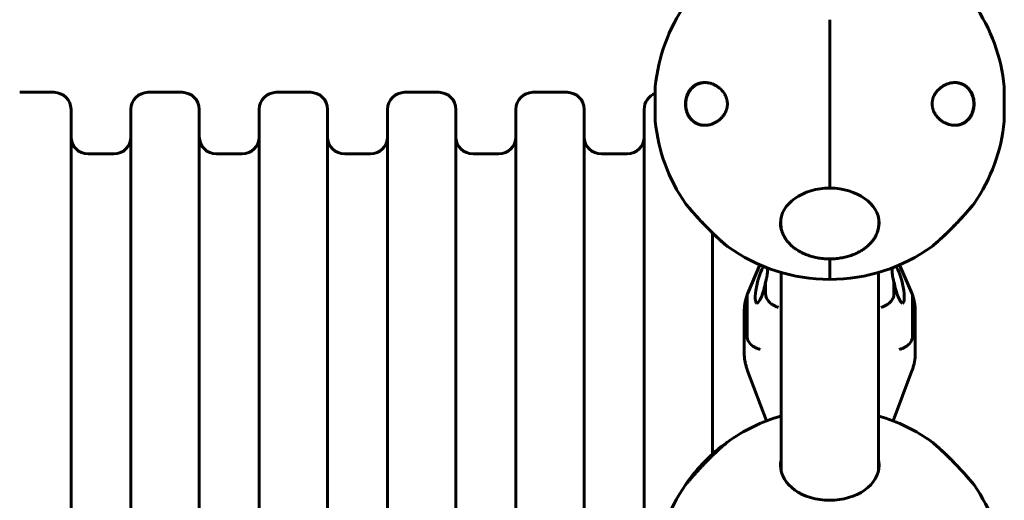
# Model space of a CAD drawing. Units: millimetres. Extents: x -5729 to 4689, y -3852 to 3852.
# Drawn here: x 1489 to 2065, y 1011 to 1291 of the extents above; entities that cross this region are included whole.
import ezdxf

# ---------------------------------------------------------------- set-up
doc = ezdxf.new("R2010")
doc.units = ezdxf.units.MM
doc.linetypes.add('K5LT_BASIC', pattern=[0])

msp = doc.modelspace()

# ---------------------------------------------------------------- linework, layer by layer
at = {"color": 150, "linetype": 'K5LT_BASIC', "lineweight": 60}
for p, q in [((1962.63, 1291.23), (1962.63, 1286.23)), ((1962.63, 1192.84), (1962.63, 1291.23)), ((1962.63, 1286.23), (1962.63, 1192.84)), ((1860.63, 1232.03), (1860.63, 1252.03)), ((2064.64, 1252.03), (2064.64, 1232.03)), ((1489.13, 1248.81), (1509.13, 1248.81)), ((1564.13, 1248.81), (1584.13, 1248.81)), ((1639.13, 1248.81), (1659.13, 1248.81)), ((1714.13, 1248.81), (1734.13, 1248.81)), ((1789.13, 1248.81), (1809.13, 1248.81)), ((1519.13, 1238.81), (1519.13, 961.31)), ((1554.13, 1238.81), (1554.13, 961.31)), ((1594.13, 1238.81), (1594.13, 961.31)), ((1629.13, 1238.81), (1629.13, 961.31)), ((1669.13, 1238.81), (1669.13, 961.31)), ((1704.13, 1238.81), (1704.13, 961.31)), ((1744.13, 1238.81), (1744.13, 961.31)), ((1779.13, 1238.81), (1779.13, 961.31)), ((1819.13, 1238.81), (1819.13, 961.31)), ((1854.13, 1238.81), (1854.13, 961.31)), ((1529.13, 1212.81), (1544.13, 1212.81)), ((1604.13, 1212.81), (1619.13, 1212.81)), ((1679.13, 1212.81), (1694.13, 1212.81)), ((1754.13, 1212.81), (1769.13, 1212.81)), ((1829.13, 1212.81), (1844.13, 1212.81)), ((1934.03, 1174.22), (1934.03, 1172.03)), ((1934.03, 1174.22), (1934.03, 1174.22)), ((1991.23, 1174.22), (1991.23, 1172.03)), ((1894.13, 1166.67), (1894.13, 1037.57)), ((1962.63, 1151.51), (1962.63, 1139.53)), ((1962.63, 1139.53), (1962.63, 1151.51)), ((1921.81, 1148.01), (1914.65, 1131.44)), ((2010.62, 1131.44), (2003.46, 1148.01)), ((1934.13, 1143.57), (1934.13, 1027.94)), ((1991.13, 1143.57), (1991.13, 1027.94)), ((1925.13, 1130.82), (1925.13, 1138.11)), ((2000.14, 1138.11), (2000.14, 1130.82)), ((1914.34, 1105.87), (1914.34, 1129.91)), ((2010.93, 1129.91), (2010.93, 1105.87)), ((1912.63, 1096.72), (1912.63, 1120.76)), ((2012.63, 1120.76), (2012.63, 1096.72)), ((1925.68, 1056.92), (1914.58, 1086.2)), ((2010.68, 1086.2), (1999.59, 1056.92)), ((1902.7, 1044.47), (1902.7, 1044.47)), ((1878.27, 1019.52), (1878.45, 1019.74)), ((1878.5, 1019.86), (1878.5, 1019.86)), ((1878.5, 1019.86), (1878.5, 1019.86))]:
    msp.add_line(p, q, dxfattribs=at)
for centre, radius, start, end in [((1962.63, 1242.03), 102.5, 145.39545, 174.34592), ((1962.63, 1242.03), 102.5, 5.65408, 34.60455), ((1861.63, 1252.03), 1, 174.34592, 180), ((2063.64, 1252.03), 1, 0, 5.65408), ((1509.13, 1238.81), 10, 0, 90), ((1564.13, 1238.81), 10, 90, 180), ((1584.13, 1238.81), 10, 0, 90), ((1639.13, 1238.81), 10, 90, 180), ((1659.13, 1238.81), 10, 0, 90), ((1714.13, 1238.81), 10, 90, 180), ((1734.13, 1238.81), 10, 0, 90), ((1789.13, 1238.81), 10, 90, 180), ((1809.13, 1238.81), 10, 0, 90), ((1864.13, 1238.81), 10, 110.52517, 180), ((1861.63, 1232.03), 1, 180, 185.65408), ((1962.63, 1242.03), 102.5, 185.65408, 214.60455), ((1962.63, 1242.03), 102.5, 325.39545, 354.34592), ((2063.64, 1232.03), 1, 354.34592, 0), ((1529.13, 1222.81), 10, 180, 270), ((1544.13, 1222.81), 10, 270, 0), ((1604.13, 1222.81), 10, 180, 270), ((1619.13, 1222.81), 10, 270, 0), ((1679.13, 1222.81), 10, 180, 270), ((1694.13, 1222.81), 10, 270, 0), ((1754.13, 1222.81), 10, 180, 270), ((1769.13, 1222.81), 10, 270, 0), ((1829.13, 1222.81), 10, 180, 270), ((1844.13, 1222.81), 10, 270, 0), ((1962.63, 1242.03), 102.5, 234.2733, 270), ((1962.63, 1242.03), 102.5, 270, 305.7267), ((1962.63, 961.31), 102.5, 106.14378, 125.7267), ((1962.63, 961.31), 102.5, 54.2733, 73.85622), ((1962.63, 961.32), 102.5, 125.78488, 145.16587), ((1962.63, 961.31), 102.5, 145.39545, 174.34592), ((1962.63, 961.31), 102.5, 5.65408, 34.60455)]:
    msp.add_arc(centre, radius, start, end, dxfattribs=at)
for centre, major_axis, ratio, start_param, end_param in [((1962.63, 1172.47), (28.8, 0), 0.707107, 1.570796, 3.141593), ((1962.63, 1172.47), (-28.8, 0), 0.707107, 3.141593, 4.712389), ((1962.63, 1172.47), (28.8, 0), 0.707107, 3.141593, 3.423034), ((1962.63, 1172.47), (-28.8, 0), 0.707107, 2.860152, 3.141593), ((1922.46, 1136.67), (2.49, 10.99), 0.206103, 0.368611, 3.173543), ((2002.81, 1136.67), (-2.49, 10.99), 0.206103, 3.109677, 5.914612), ((1922.46, 1136.67), (2.49, 10.99), 0.206103, 3.173543, 4.889599), ((2002.81, 1136.67), (-2.49, 10.99), 0.206103, 1.393586, 3.109677), ((1962.63, 1030.87), (28.8, 0), 0.707107, 2.997129, 3.141593), ((1962.63, 1030.87), (28.8, 0), 0.707107, 3.141593, 4.712389), ((1962.63, 1024.36), (29.8, 0), 0.707107, -3.438055, -3.40824), ((1962.63, 1030.87), (-28.8, 0), 0.707107, 1.570796, 3.141593), ((1962.63, 1030.87), (-28.8, 0), 0.707107, 3.141593, 3.286056), ((1962.63, 1024.36), (-29.8, 0), 0.707107, 3.40824, 3.438055)]:
    msp.add_ellipse(centre, major_axis=major_axis, ratio=ratio, start_param=start_param, end_param=end_param, dxfattribs=at)
for points, knots in [([(1889.49, 1229.53), (1889.07, 1229.53), (1888.4, 1229.57), (1887.33, 1229.72), (1886.39, 1229.95), (1885.34, 1230.32), (1884.39, 1230.77), (1883.65, 1231.22), (1882.9, 1231.74), (1882.19, 1232.34), (1881.53, 1233.03), (1881, 1233.66), (1880.41, 1234.45), (1879.8, 1235.49), (1879.29, 1236.64), (1879, 1237.42), (1878.76, 1238.22), (1878.58, 1238.96), (1878.42, 1239.87), (1878.31, 1240.79), (1878.26, 1241.64), (1878.27, 1242.46), (1878.3, 1243.1), (1878.36, 1243.73), (1878.45, 1244.38), (1878.58, 1245.09), (1878.72, 1245.69), (1878.9, 1246.33), (1879.13, 1247.02), (1879.46, 1247.83), (1879.84, 1248.61), (1880.22, 1249.27), (1880.8, 1250.16), (1881.32, 1250.81), (1881.87, 1251.39), (1882.32, 1251.83), (1882.96, 1252.38), (1883.66, 1252.85), (1884.32, 1253.25), (1885.03, 1253.61), (1885.84, 1253.93), (1886.85, 1254.24), (1888.03, 1254.47), (1889, 1254.53), (1889.49, 1254.53)], [0, 0, 0, 0, 1.743868, 2.85025, 4.531144, 5.824458, 7.496982, 8.834768, 9.290809, 11.102247, 12.416873, 12.840071, 14.066711, 15.900922, 16.905761, 18.122534, 18.499371, 19.494964, 20.425598, 21.244602, 22.198059, 22.923098, 23.629511, 24.054012, 24.782034, 25.569103, 26.177156, 26.648891, 27.604304, 28.442652, 29.417234, 30.457401, 30.999245, 33.077935, 33.450041, 33.959582, 35.419654, 36.700882, 37.296187, 38.513536, 39.946015, 40.929889, 42.938271, 45, 45, 45, 45]), ([(1880.19, 1248.77), (1880.19, 1248.79), (1880.2, 1248.8), (1880.36, 1249.06), (1880.51, 1249.32), (1880.84, 1249.82), (1881.02, 1250.07), (1881.4, 1250.56), (1881.6, 1250.8), (1882, 1251.23), (1882.2, 1251.44), (1882.62, 1251.83), (1882.83, 1252.01), (1883.27, 1252.36), (1883.49, 1252.53), (1883.95, 1252.84), (1884.18, 1252.98), (1884.64, 1253.25), (1884.88, 1253.37), (1885.36, 1253.6), (1885.6, 1253.7), (1886.08, 1253.89), (1886.32, 1253.97), (1886.81, 1254.12), (1887.05, 1254.19), (1887.54, 1254.3), (1887.78, 1254.35), (1888.27, 1254.43), (1888.52, 1254.46), (1888.83, 1254.49), (1888.9, 1254.49), (1889.02, 1254.5), (1889.07, 1254.51), (1889.14, 1254.51), (1889.15, 1254.51), (1889.17, 1254.51), (1889.17, 1254.51), (1889.17, 1254.51), (1889.18, 1254.51), (1889.18, 1254.51), (1889.18, 1254.51), (1889.18, 1254.51), (1889.18, 1254.51), (1889.18, 1254.51), (1889.18, 1254.51), (1889.19, 1254.51), (1889.19, 1254.51), (1889.2, 1254.51), (1889.2, 1254.51), (1889.21, 1254.52), (1889.22, 1254.52), (1889.25, 1254.52), (1889.27, 1254.52), (1889.32, 1254.52), (1889.35, 1254.52), (1889.46, 1254.53), (1889.53, 1254.53), (1889.62, 1254.53), (1889.65, 1254.53), (1889.67, 1254.53)], [0, 0, 0, 0, 0.106513, 0.106513, 2.2472, 2.2472, 4.572371, 4.572371, 6.922801, 6.922801, 9.223406, 9.223406, 11.513595, 11.513595, 13.848524, 13.848524, 16.159275, 16.159275, 18.458869, 18.458869, 20.763118, 20.763118, 23.047793, 23.047793, 25.292574, 25.292574, 27.521794, 27.521794, 29.74575, 29.74575, 30.337782, 30.337782, 30.822676, 30.822676, 30.943899, 30.943899, 30.974205, 30.974205, 30.981782, 30.981782, 30.989358, 30.989358, 30.994947, 30.994947, 31.005132, 31.005132, 31.025005, 31.025005, 31.064502, 31.064502, 31.143372, 31.143372, 31.300863, 31.300863, 31.615348, 31.615348, 32.243326, 32.243326, 32.459852, 32.459852, 32.459852, 32.459852]), ([(1889.49, 1254.53), (1889.87, 1254.53), (1890.52, 1254.5), (1891.48, 1254.38), (1892.36, 1254.2), (1893.23, 1253.96), (1894.06, 1253.67), (1894.76, 1253.38), (1895.55, 1253.01), (1896.34, 1252.57), (1897.19, 1252.01), (1897.93, 1251.46), (1898.39, 1251.07), (1898.6, 1250.87)], [0, 0, 0, 0, 1.734526, 2.91625, 4.290364, 5.679864, 6.782469, 8.044668, 8.876402, 10.376911, 11.712985, 12.908004, 14, 14, 14, 14]), ([(1898.6, 1250.87), (1898.94, 1250.57), (1899.5, 1250.01), (1900.11, 1249.29), (1900.64, 1248.58), (1901.07, 1247.95), (1901.44, 1247.28), (1901.64, 1246.88), (1901.85, 1246.44), (1902.1, 1245.82), (1902.33, 1245.15), (1902.49, 1244.54), (1902.6, 1244.03), (1902.68, 1243.53), (1902.75, 1242.96), (1902.79, 1242.31), (1902.78, 1241.59), (1902.74, 1241.04), (1902.67, 1240.5), (1902.58, 1239.93), (1902.44, 1239.34), (1902.29, 1238.81), (1902.11, 1238.28), (1901.89, 1237.74), (1901.67, 1237.24), (1901.35, 1236.62), (1900.93, 1235.9), (1900.37, 1235.11), (1899.8, 1234.4), (1899.2, 1233.76), (1898.65, 1233.23), (1898.13, 1232.78), (1897.59, 1232.35), (1897.09, 1231.99), (1896.62, 1231.68), (1896.2, 1231.43), (1895.6, 1231.09), (1894.88, 1230.73), (1894.03, 1230.38), (1893.02, 1230.04), (1891.98, 1229.77), (1890.74, 1229.58), (1889.96, 1229.53), (1889.49, 1229.53)], [0, 0, 0, 0, 2.068244, 3.544332, 4.020715, 5.855911, 6.71346, 7.12555, 7.65529, 8.680457, 9.749875, 10.426029, 11.085719, 11.727958, 12.352951, 13.267932, 14.163923, 15.049792, 15.343341, 16.229908, 17.230719, 17.636552, 18.392936, 19.367646, 19.963159, 20.569616, 22.165902, 23.378401, 24.66337, 26.060815, 27.217559, 28.097634, 29.207551, 30.389318, 31.008505, 31.866865, 32.748011, 34.364866, 35.83767, 37.385557, 39.787652, 41.447732, 44, 44, 44, 44]), ([(2035.78, 1229.53), (2035.18, 1229.53), (2034.13, 1229.61), (2032.93, 1229.86), (2032.04, 1230.11), (2031.32, 1230.35), (2030.43, 1230.71), (2029.66, 1231.09), (2029.01, 1231.46), (2028.42, 1231.83), (2027.78, 1232.27), (2027.11, 1232.8), (2026.58, 1233.26), (2026.01, 1233.81), (2025.49, 1234.37), (2025.01, 1234.97), (2024.71, 1235.38), (2024.44, 1235.77), (2024.13, 1236.25), (2023.79, 1236.85), (2023.48, 1237.48), (2023.22, 1238.12), (2023.01, 1238.71), (2022.84, 1239.27), (2022.73, 1239.73), (2022.65, 1240.18), (2022.58, 1240.59), (2022.52, 1241.09), (2022.49, 1241.59), (2022.48, 1242.08), (2022.5, 1242.57), (2022.53, 1243.06), (2022.59, 1243.55), (2022.69, 1244.12), (2022.84, 1244.78), (2023.01, 1245.37), (2023.18, 1245.85), (2023.35, 1246.26), (2023.65, 1246.94), (2024.04, 1247.68), (2024.62, 1248.58), (2025.23, 1249.39), (2025.96, 1250.2), (2026.43, 1250.65), (2026.67, 1250.87)], [0, 0, 0, 0, 3.322515, 5.770437, 6.576962, 8.179687, 9.749393, 11.529666, 12.523162, 13.503346, 14.92206, 16.274376, 17.552938, 18.161253, 19.906805, 20.972111, 21.525131, 22.113568, 23.008986, 23.962525, 24.97502, 25.914934, 26.742732, 27.457948, 28.250673, 28.579068, 29.231155, 29.87557, 30.512887, 31.143218, 31.772484, 32.403439, 33.03749, 33.674823, 34.643608, 35.671751, 36.082348, 36.687635, 37.452486, 39.090483, 40.17232, 42.010345, 43.495322, 45, 45, 45, 45]), ([(2026.67, 1250.87), (2026.87, 1251.06), (2027.32, 1251.45), (2028.07, 1252.01), (2028.89, 1252.55), (2029.77, 1253.03), (2030.55, 1253.4), (2031.37, 1253.73), (2032.06, 1253.97), (2032.89, 1254.19), (2033.81, 1254.39), (2034.83, 1254.51), (2035.5, 1254.53), (2035.78, 1254.53)], [0, 0, 0, 0, 1.054904, 2.260089, 3.619257, 4.977104, 6.324004, 7.2129, 8.674287, 9.438805, 10.953652, 12.762592, 14, 14, 14, 14]), ([(2035.72, 1254.53), (2035.74, 1254.53), (2035.77, 1254.53), (2035.85, 1254.53), (2035.91, 1254.53), (2035.98, 1254.52), (2035.99, 1254.52), (2036.02, 1254.52), (2036.03, 1254.52), (2036.06, 1254.52), (2036.08, 1254.52), (2036.12, 1254.52), (2036.15, 1254.52), (2036.23, 1254.51), (2036.29, 1254.51), (2036.46, 1254.5), (2036.57, 1254.49), (2036.9, 1254.45), (2037.12, 1254.43), (2037.59, 1254.35), (2037.83, 1254.3), (2038.32, 1254.19), (2038.56, 1254.13), (2039.04, 1253.98), (2039.28, 1253.89), (2039.76, 1253.71), (2039.99, 1253.61), (2040.47, 1253.38), (2040.7, 1253.26), (2041.16, 1253), (2041.38, 1252.86), (2041.83, 1252.56), (2042.04, 1252.4), (2042.47, 1252.06), (2042.68, 1251.88), (2043.09, 1251.49), (2043.29, 1251.29), (2043.68, 1250.87), (2043.87, 1250.64), (2044.24, 1250.18), (2044.41, 1249.94), (2044.76, 1249.43), (2044.92, 1249.16), (2045.23, 1248.61), (2045.38, 1248.32), (2045.66, 1247.73), (2045.79, 1247.42), (2046.03, 1246.8), (2046.13, 1246.48), (2046.33, 1245.81), (2046.42, 1245.46), (2046.57, 1244.76), (2046.63, 1244.41), (2046.71, 1243.84), (2046.74, 1243.62), (2046.78, 1243.17), (2046.79, 1242.94), (2046.81, 1242.65), (2046.81, 1242.59), (2046.81, 1242.49), (2046.81, 1242.46), (2046.81, 1242.41), (2046.82, 1242.38), (2046.82, 1242.33), (2046.82, 1242.3), (2046.82, 1242.24), (2046.82, 1242.21), (2046.82, 1242.17), (2046.82, 1242.15), (2046.82, 1242.12), (2046.82, 1242.11), (2046.82, 1242.08), (2046.82, 1242.06), (2046.82, 1242.03), (2046.82, 1242.02), (2046.82, 1241.99), (2046.82, 1241.97), (2046.82, 1241.95), (2046.82, 1241.93), (2046.82, 1241.9), (2046.82, 1241.88), (2046.82, 1241.85), (2046.82, 1241.83), (2046.82, 1241.79), (2046.82, 1241.77), (2046.82, 1241.72), (2046.82, 1241.68), (2046.81, 1241.61), (2046.81, 1241.58), (2046.81, 1241.51), (2046.81, 1241.47), (2046.8, 1241.34), (2046.8, 1241.24), (2046.79, 1241.03), (2046.78, 1240.93), (2046.75, 1240.62), (2046.73, 1240.41), (2046.66, 1239.84), (2046.6, 1239.48), (2046.49, 1238.95), (2046.45, 1238.77), (2046.32, 1238.24), (2046.23, 1237.9), (2046.01, 1237.24), (2045.89, 1236.91), (2045.63, 1236.29), (2045.5, 1235.99), (2045.27, 1235.53), (2045.17, 1235.36), (2045.08, 1235.2)], [0.381413, 0.381413, 0.381413, 0.381413, 0.550993, 0.550993, 0.915718, 0.915718, 1.0069, 1.0069, 1.098081, 1.098081, 1.188908, 1.188908, 1.370296, 1.370296, 1.733073, 1.733073, 2.458094, 2.458094, 3.906009, 3.906009, 5.501451, 5.501451, 7.119146, 7.119146, 8.741493, 8.741493, 10.372923, 10.372923, 12.029358, 12.029358, 13.657737, 13.657737, 15.277977, 15.277977, 16.913131, 16.913131, 18.554382, 18.554382, 20.195738, 20.195738, 21.80383, 21.80383, 23.443247, 23.443247, 25.085299, 25.085299, 26.731289, 26.731289, 28.349253, 28.349253, 30.015294, 30.015294, 31.661642, 31.661642, 32.684533, 32.684533, 33.707424, 33.707424, 34.000714, 34.000714, 34.126724, 34.126724, 34.252735, 34.252735, 34.378746, 34.378746, 34.504757, 34.504757, 34.575861, 34.575861, 34.646965, 34.646965, 34.71807, 34.71807, 34.781354, 34.781354, 34.844638, 34.844638, 34.907922, 34.907922, 34.989985, 34.989985, 35.072048, 35.072048, 35.154111, 35.154111, 35.312987, 35.312987, 35.471864, 35.471864, 35.63074, 35.63074, 36.089487, 36.089487, 36.548233, 36.548233, 37.510046, 37.510046, 39.173584, 39.173584, 40.017804, 40.017804, 41.700199, 41.700199, 43.383363, 43.383363, 45.012262, 45.012262, 46, 46, 46, 46]), ([(2035.78, 1254.53), (2036.35, 1254.53), (2037.21, 1254.47), (2038.2, 1254.28), (2038.79, 1254.12), (2039.4, 1253.94), (2040.14, 1253.65), (2040.91, 1253.28), (2041.52, 1252.91), (2042.17, 1252.47), (2042.96, 1251.84), (2043.67, 1251.12), (2044.33, 1250.33), (2044.85, 1249.61), (2045.4, 1248.67), (2045.85, 1247.75), (2046.14, 1247), (2046.37, 1246.32), (2046.55, 1245.7), (2046.71, 1244.99), (2046.84, 1244.22), (2046.93, 1243.52), (2046.99, 1242.73), (2047.01, 1242.02), (2046.99, 1241.42), (2046.96, 1240.92), (2046.91, 1240.37), (2046.82, 1239.7), (2046.69, 1238.98), (2046.54, 1238.37), (2046.36, 1237.71), (2046.12, 1236.99), (2045.81, 1236.24), (2045.45, 1235.5), (2045.06, 1234.8), (2044.58, 1234.07), (2044.09, 1233.43), (2043.61, 1232.9), (2043.19, 1232.47), (2042.79, 1232.1), (2042.07, 1231.51), (2041.29, 1230.99), (2040.32, 1230.5), (2039.5, 1230.16), (2038.31, 1229.79), (2037.06, 1229.58), (2036.13, 1229.53), (2035.78, 1229.53)], [0, 0, 0, 0, 2.578022, 3.829002, 4.562334, 5.314695, 6.636323, 8.085311, 9.045452, 9.692026, 11.448102, 13.198464, 13.727484, 15.397214, 16.544584, 17.63013, 18.962746, 19.276629, 19.993209, 21.069104, 21.633303, 22.467831, 23.282403, 24.076054, 24.687287, 25.153724, 25.622186, 26.419027, 27.272604, 27.934514, 28.451796, 29.505469, 30.438375, 31.231944, 32.34169, 33.300626, 34.45129, 35.390405, 36.100941, 36.847609, 37.607177, 39.902136, 40.850743, 42.318241, 43.832891, 46.416445, 48, 48, 48, 48]), ([(1889.55, 1229.53), (1889.49, 1229.53), (1889.43, 1229.53), (1889.31, 1229.54), (1889.25, 1229.54), (1889.18, 1229.54), (1889.17, 1229.54), (1889.14, 1229.54), (1889.12, 1229.54), (1889.09, 1229.54), (1889.08, 1229.55), (1889.04, 1229.55), (1889.01, 1229.55), (1888.93, 1229.55), (1888.87, 1229.56), (1888.7, 1229.57), (1888.59, 1229.58), (1888.25, 1229.61), (1888.03, 1229.64), (1887.57, 1229.72), (1887.33, 1229.76), (1886.84, 1229.88), (1886.6, 1229.94), (1886.12, 1230.09), (1885.88, 1230.17), (1885.41, 1230.36), (1885.18, 1230.46), (1884.71, 1230.68), (1884.48, 1230.8), (1884.02, 1231.07), (1883.8, 1231.21), (1883.36, 1231.5), (1883.15, 1231.66), (1882.73, 1232), (1882.52, 1232.18), (1882.11, 1232.56), (1881.91, 1232.76), (1881.53, 1233.18), (1881.34, 1233.41), (1880.98, 1233.87), (1880.81, 1234.1), (1880.47, 1234.61), (1880.31, 1234.88), (1880, 1235.43), (1879.86, 1235.71), (1879.58, 1236.29), (1879.46, 1236.6), (1879.22, 1237.22), (1879.12, 1237.54), (1878.92, 1238.2), (1878.84, 1238.55), (1878.69, 1239.26), (1878.62, 1239.62), (1878.56, 1240.08), (1878.55, 1240.17), (1878.52, 1240.48), (1878.5, 1240.7), (1878.48, 1240.99), (1878.47, 1241.05), (1878.46, 1241.22), (1878.46, 1241.33), (1878.46, 1241.47), (1878.45, 1241.5), (1878.45, 1241.55), (1878.45, 1241.58), (1878.45, 1241.63), (1878.45, 1241.66), (1878.45, 1241.72), (1878.45, 1241.74), (1878.45, 1241.8), (1878.45, 1241.82), (1878.45, 1241.87), (1878.45, 1241.88), (1878.45, 1241.91), (1878.45, 1241.93), (1878.45, 1241.96), (1878.45, 1241.97), (1878.45, 1242), (1878.45, 1242.02), (1878.45, 1242.05), (1878.45, 1242.06), (1878.45, 1242.09), (1878.45, 1242.1), (1878.45, 1242.13), (1878.45, 1242.14), (1878.45, 1242.18), (1878.45, 1242.2), (1878.45, 1242.23), (1878.45, 1242.25), (1878.45, 1242.29), (1878.45, 1242.31), (1878.46, 1242.36), (1878.46, 1242.4), (1878.46, 1242.47), (1878.46, 1242.51), (1878.46, 1242.58), (1878.47, 1242.62), (1878.47, 1242.75), (1878.48, 1242.86), (1878.49, 1243.06), (1878.5, 1243.16), (1878.53, 1243.49), (1878.56, 1243.71), (1878.64, 1244.3), (1878.7, 1244.66), (1878.82, 1245.22), (1878.87, 1245.43), (1879.02, 1245.98), (1879.12, 1246.32), (1879.35, 1246.98), (1879.47, 1247.3), (1879.74, 1247.91), (1879.88, 1248.21), (1880.08, 1248.59), (1880.13, 1248.68), (1880.19, 1248.77)], [0.149304, 0.149304, 0.149304, 0.149304, 0.554816, 0.554816, 0.922807, 0.922807, 1.014805, 1.014805, 1.106803, 1.106803, 1.198443, 1.198443, 1.381455, 1.381455, 1.747479, 1.747479, 2.478991, 2.478991, 3.939869, 3.939869, 5.5373, 5.5373, 7.159118, 7.159118, 8.780438, 8.780438, 10.411946, 10.411946, 12.065673, 12.065673, 13.687575, 13.687575, 15.3048, 15.3048, 16.936924, 16.936924, 18.575733, 18.575733, 20.21533, 20.21533, 21.81891, 21.81891, 23.458672, 23.458672, 25.085907, 25.085907, 26.728935, 26.728935, 28.343759, 28.343759, 30.009808, 30.009808, 31.736145, 31.736145, 32.14996, 32.14996, 33.165915, 33.165915, 33.455469, 33.455469, 33.952477, 33.952477, 34.076728, 34.076728, 34.20098, 34.20098, 34.325232, 34.325232, 34.449484, 34.449484, 34.573736, 34.573736, 34.643363, 34.643363, 34.712989, 34.712989, 34.782616, 34.782616, 34.846112, 34.846112, 34.909607, 34.909607, 34.973103, 34.973103, 35.036599, 35.036599, 35.122013, 35.122013, 35.207428, 35.207428, 35.292843, 35.292843, 35.457362, 35.457362, 35.621881, 35.621881, 35.786399, 35.786399, 36.252032, 36.252032, 36.717664, 36.717664, 37.753407, 37.753407, 39.432571, 39.432571, 40.425395, 40.425395, 42.11956, 42.11956, 43.802703, 43.802703, 45.450658, 45.450658, 46, 46, 46, 46]), ([(2045.08, 1235.2), (2044.93, 1234.93), (2044.77, 1234.67), (2044.43, 1234.16), (2044.25, 1233.91), (2043.88, 1233.43), (2043.68, 1233.2), (2043.28, 1232.77), (2043.08, 1232.57), (2042.67, 1232.18), (2042.45, 1232), (2042.02, 1231.66), (2041.8, 1231.5), (2041.35, 1231.19), (2041.12, 1231.05), (2040.66, 1230.79), (2040.43, 1230.67), (2039.95, 1230.45), (2039.71, 1230.34), (2039.23, 1230.16), (2038.99, 1230.08), (2038.51, 1229.93), (2038.27, 1229.87), (2037.78, 1229.76), (2037.54, 1229.71), (2037.06, 1229.63), (2036.81, 1229.6), (2036.52, 1229.58), (2036.47, 1229.57), (2036.36, 1229.56), (2036.31, 1229.56), (2036.24, 1229.56), (2036.23, 1229.55), (2036.21, 1229.55), (2036.21, 1229.55), (2036.2, 1229.55), (2036.2, 1229.55), (2036.2, 1229.55), (2036.2, 1229.55), (2036.2, 1229.55), (2036.2, 1229.55), (2036.2, 1229.55), (2036.2, 1229.55), (2036.19, 1229.55), (2036.19, 1229.55), (2036.18, 1229.55), (2036.18, 1229.55), (2036.17, 1229.55), (2036.16, 1229.55), (2036.13, 1229.55), (2036.11, 1229.55), (2036.06, 1229.55), (2036.03, 1229.54), (2035.92, 1229.54), (2035.85, 1229.54), (2035.74, 1229.53), (2035.7, 1229.53), (2035.65, 1229.53)], [0, 0, 0, 0, 2.258163, 2.258163, 4.592914, 4.592914, 6.94949, 6.94949, 9.252252, 9.252252, 11.54795, 11.54795, 13.888459, 13.888459, 16.206373, 16.206373, 18.511199, 18.511199, 20.826557, 20.826557, 23.122635, 23.122635, 25.378353, 25.378353, 27.618665, 27.618665, 29.853983, 29.853983, 30.303598, 30.303598, 30.795276, 30.795276, 30.918196, 30.918196, 30.948926, 30.948926, 30.956608, 30.956608, 30.964291, 30.964291, 30.969958, 30.969958, 30.980285, 30.980285, 31.000436, 31.000436, 31.040486, 31.040486, 31.120459, 31.120459, 31.280154, 31.280154, 31.599039, 31.599039, 32.235803, 32.235803, 32.620503, 32.620503, 32.620503, 32.620503]), ([(1902.78, 1158.82), (1902.78, 1158.82), (1902.76, 1158.84), (1902.68, 1158.91), (1902.58, 1158.99), (1902.44, 1159.11), (1902.24, 1159.28), (1901.9, 1159.58), (1901.47, 1159.94), (1900.93, 1160.41), (1900.33, 1160.94), (1899.53, 1161.65), (1898.62, 1162.47), (1897.65, 1163.35), (1896.56, 1164.36), (1895.62, 1165.25), (1894.51, 1166.31), (1893.44, 1167.35), (1891.95, 1168.82), (1890.45, 1170.33), (1889.19, 1171.63), (1888.32, 1172.54), (1887.38, 1173.53), (1886.41, 1174.57), (1885.42, 1175.64), (1884.84, 1176.28), (1884.14, 1177.06), (1883.36, 1177.93), (1882.31, 1179.11), (1881.41, 1180.14), (1880.64, 1181.03), (1880.01, 1181.76), (1879.53, 1182.33), (1879.18, 1182.74), (1878.95, 1183.01), (1878.74, 1183.26), (1878.55, 1183.49), (1878.42, 1183.64), (1878.32, 1183.76), (1878.27, 1183.81), (1878.27, 1183.82), (1878.27, 1183.82)], [0, 0, 0, 0, 0.699564, 1.394967, 1.866326, 2.340027, 3.057503, 3.871571, 5.051641, 5.850725, 6.968632, 8.186351, 9.619812, 11.021419, 12.249767, 14.06486, 14.713529, 16.565632, 18.168805, 20.379586, 22.235805, 22.974289, 23.710019, 25.886342, 26.796183, 27.691845, 28.288011, 29.736375, 31.029738, 33.016978, 34.095106, 35.115587, 36.658816, 37.323702, 37.774009, 38.620842, 39.441966, 40.095283, 40.716468, 41.6449, 42, 42, 42, 42]), ([(1878.27, 1183.82), (1878.27, 1183.82), (1878.29, 1183.79), (1878.41, 1183.66), (1878.57, 1183.46), (1878.76, 1183.23), (1878.98, 1182.97), (1879.2, 1182.71), (1879.4, 1182.48), (1879.62, 1182.22), (1879.99, 1181.79), (1880.58, 1181.1), (1881.1, 1180.5), (1881.39, 1180.16)], [0, 0, 0, 0, 1.475473, 2.969508, 4.102866, 5.256297, 6.432254, 7.347571, 8.03282, 8.709846, 9.823523, 11.715279, 14, 14, 14, 14]), ([(1881.39, 1180.16), (1881.58, 1179.95), (1881.96, 1179.52), (1882.65, 1178.72), (1883.61, 1177.65), (1884.75, 1176.38), (1885.84, 1175.19), (1887, 1173.93), (1888.37, 1172.48), (1890.08, 1170.7), (1891.69, 1169.07), (1892.87, 1167.91), (1893.88, 1166.92), (1894.87, 1165.96), (1895.95, 1164.93), (1896.84, 1164.1), (1897.69, 1163.31), (1898.55, 1162.53), (1899.4, 1161.76), (1900.2, 1161.06), (1900.77, 1160.55), (1901.29, 1160.1), (1901.71, 1159.74), (1902.1, 1159.4), (1902.37, 1159.17), (1902.53, 1159.03), (1902.66, 1158.92), (1902.76, 1158.84), (1902.78, 1158.82), (1902.78, 1158.82)], [0, 0, 0, 0, 0.847366, 1.702202, 3.003641, 4.767222, 6.130846, 7.067301, 9.002649, 11.015745, 13.058189, 14.58788, 15.095063, 16.599303, 18.046686, 18.971135, 19.866261, 21.1928, 22.268951, 23.329586, 24.583929, 24.965477, 25.956368, 26.912762, 27.569051, 28.174484, 28.555917, 29.293627, 30, 30, 30, 30]), ([(2047, 1183.82), (2047, 1183.82), (2046.97, 1183.79), (2046.85, 1183.64), (2046.67, 1183.43), (2046.48, 1183.2), (2046.22, 1182.89), (2045.85, 1182.46), (2045.23, 1181.73), (2044.55, 1180.94), (2043.75, 1180.01), (2043.09, 1179.27), (2042.46, 1178.55), (2041.66, 1177.65), (2040.79, 1176.68), (2039.62, 1175.4), (2038.79, 1174.5), (2037.94, 1173.59), (2037.25, 1172.86), (2036.45, 1172.02), (2035.44, 1170.97), (2034.21, 1169.71), (2032.85, 1168.35), (2031.4, 1166.92), (2030.22, 1165.79), (2029.1, 1164.72), (2028.26, 1163.94), (2027.4, 1163.15), (2026.62, 1162.44), (2025.83, 1161.73), (2025.22, 1161.19), (2024.81, 1160.83), (2024.24, 1160.33), (2023.76, 1159.91), (2023.33, 1159.54), (2023.11, 1159.35), (2022.87, 1159.15), (2022.68, 1158.99), (2022.55, 1158.88), (2022.5, 1158.83), (2022.49, 1158.82), (2022.49, 1158.82)], [0, 0, 0, 0, 1.016248, 2.049979, 2.837565, 3.644737, 4.195332, 5.327514, 6.613438, 8.395399, 9.175246, 10.816215, 11.564451, 12.078334, 14.394376, 15.281618, 16.838942, 17.725315, 18.629119, 19.550465, 20.807226, 22.491178, 24.218905, 25.948749, 28.023448, 28.764351, 30.358286, 31.3617, 32.307844, 33.642804, 34.832269, 35.201132, 35.669297, 37.742227, 38.009706, 38.608769, 39.450909, 40.162747, 40.860642, 41.594315, 42, 42, 42, 42]), ([(2022.49, 1158.82), (2022.49, 1158.82), (2022.52, 1158.85), (2022.64, 1158.95), (2022.83, 1159.11), (2023.01, 1159.27), (2023.34, 1159.55), (2023.7, 1159.86), (2024.26, 1160.35), (2024.78, 1160.8), (2025.33, 1161.28), (2025.95, 1161.84), (2026.6, 1162.42), (2027.45, 1163.2), (2028.32, 1164), (2029.16, 1164.78), (2029.99, 1165.57), (2031.02, 1166.56), (2032.19, 1167.7), (2033.51, 1169.01), (2034.69, 1170.2), (2035.79, 1171.34), (2036.79, 1172.37), (2037.97, 1173.62), (2038.96, 1174.69), (2040.09, 1175.91), (2041.05, 1176.97), (2042.17, 1178.22), (2043.09, 1179.26), (2043.63, 1179.88), (2043.87, 1180.16)], [0, 0, 0, 0, 0.815754, 1.649602, 2.286542, 3.017905, 3.317545, 4.813194, 5.317189, 6.372236, 7.419254, 7.815394, 9.101468, 10.13285, 11.244384, 12.447088, 13.298393, 14.331132, 16.2149, 17.539191, 19.077712, 20.418827, 21.527094, 22.687872, 24.76235, 25.234569, 27.001012, 28.509261, 29.823598, 31, 31, 31, 31]), ([(2043.87, 1180.16), (2044.13, 1180.45), (2044.55, 1180.94), (2045.1, 1181.58), (2045.54, 1182.09), (2045.92, 1182.54), (2046.23, 1182.91), (2046.48, 1183.2), (2046.67, 1183.43), (2046.82, 1183.61), (2046.94, 1183.75), (2046.99, 1183.81), (2047, 1183.82), (2047, 1183.82)], [0, 0, 0, 0, 1.962351, 3.394393, 4.789926, 6.139712, 7.43521, 8.67782, 9.689433, 10.833893, 11.964924, 13.390625, 14, 14, 14, 14]), ([(1991.23, 1172.03), (1991.23, 1171.48), (1991.2, 1170.93), (1991.14, 1170.36), (1991.14, 1170.34), (1991.05, 1169.79), (1990.98, 1169.27), (1990.75, 1168.2), (1990.59, 1167.66), (1990.37, 1167.02), (1990.34, 1166.92), (1990.12, 1166.37), (1989.95, 1165.92), (1989.49, 1164.93), (1989.2, 1164.39), (1988.8, 1163.73), (1988.72, 1163.6), (1988.29, 1162.93), (1987.91, 1162.39), (1987.06, 1161.32), (1986.59, 1160.79), (1985.57, 1159.74), (1985.02, 1159.23), (1983.83, 1158.22), (1983.19, 1157.73), (1981.92, 1156.85), (1981.28, 1156.47), (1980.54, 1156.01), (1980.43, 1155.96), (1979.53, 1155.45), (1978.71, 1155.04), (1976.99, 1154.26), (1976.08, 1153.9), (1974.2, 1153.24), (1973.21, 1152.95), (1971.18, 1152.43), (1970.13, 1152.21), (1967.97, 1151.86), (1966.86, 1151.72), (1964.71, 1151.55), (1963.67, 1151.55), (1962.52, 1151.51), (1962.4, 1151.51), (1961.1, 1151.53), (1959.92, 1151.59), (1957.61, 1151.81), (1956.48, 1151.97), (1954.29, 1152.39), (1953.23, 1152.63), (1951.18, 1153.21), (1950.19, 1153.53), (1948.3, 1154.25), (1947.4, 1154.64), (1945.87, 1155.39), (1945.25, 1155.74), (1944.44, 1156.18), (1944.26, 1156.29), (1943.33, 1156.86), (1942.61, 1157.35), (1941.26, 1158.36), (1940.64, 1158.88), (1939.48, 1159.95), (1938.95, 1160.49), (1938.44, 1161.07), (1938.42, 1161.09), (1938.04, 1161.52), (1937.7, 1161.95), (1937.29, 1162.5), (1937.22, 1162.61), (1937.06, 1162.83), (1936.98, 1162.94), (1936.76, 1163.26), (1936.62, 1163.48), (1936.22, 1164.13), (1935.97, 1164.57), (1935.47, 1165.57), (1935.22, 1166.13), (1934.81, 1167.25), (1934.63, 1167.81), (1934.35, 1168.92), (1934.24, 1169.47), (1934.16, 1170.12), (1934.15, 1170.22), (1934.13, 1170.34), (1934.13, 1170.38), (1934.08, 1170.79), (1934.05, 1171.18), (1934.04, 1171.72), (1934.03, 1171.87), (1934.03, 1172.03)], [0, 0, 0, 0, 0.68009, 0.68009, 0.712391, 0.712391, 1.362667, 1.362667, 2.05385, 2.05385, 2.181955, 2.181955, 2.762317, 2.762317, 3.486955, 3.486955, 3.659018, 3.659018, 4.417156, 4.417156, 5.202025, 5.202025, 6.015919, 6.015919, 6.862108, 6.862108, 7.614749, 7.614749, 7.740707, 7.740707, 8.647232, 8.647232, 9.584284, 9.584284, 10.548868, 10.548868, 11.539448, 11.539448, 12.558054, 12.558054, 13.497466, 13.497466, 13.603894, 13.603894, 14.674737, 14.674737, 15.714381, 15.714381, 16.725658, 16.725658, 17.707907, 17.707907, 18.664452, 18.664452, 19.380183, 19.380183, 19.589805, 19.589805, 20.486883, 20.486883, 21.352211, 21.352211, 22.184152, 22.184152, 22.212473, 22.212473, 22.830683, 22.830683, 22.985235, 22.985235, 23.139787, 23.139787, 23.436882, 23.436882, 24.031072, 24.031072, 24.764454, 24.764454, 25.475675, 25.475675, 26.171345, 26.171345, 26.28738, 26.28738, 26.327668, 26.327668, 26.807069, 26.807069, 27, 27, 27, 27]), ([(1925.98, 1146.31), (1926.04, 1146.1), (1926.09, 1145.88), (1926.18, 1145.28), (1926.21, 1144.89), (1926.21, 1144.45)], [0.004170705, 0.004170705, 0.004170705, 0.004170705, 0.005456902, 0.005456902, 0.007275869, 0.007275869, 0.007275869, 0.007275869]), ([(1999.06, 1144.45), (1999.06, 1144.65), (1999.07, 1145.03), (1999.12, 1145.52), (1999.19, 1145.95), (1999.25, 1146.19), (1999.28, 1146.31)], [0, 0, 0, 0, 1.891966, 3.694823, 5.391349, 7, 7, 7, 7]), ([(1926.21, 1144.45), (1926.21, 1144.19), (1926.19, 1143.82), (1926.14, 1143.08), (1926.07, 1142.56), (1925.97, 1141.91), (1925.89, 1141.4), (1925.75, 1140.72), (1925.61, 1140.05), (1925.44, 1139.34), (1925.28, 1138.7), (1925.17, 1138.27), (1925.13, 1138.11)], [0, 0, 0, 0, 2.002327, 2.66651, 5.020579, 5.363769, 6.734614, 8.069934, 9.369612, 10.621495, 12.126775, 13, 13, 13, 13]), ([(2000.14, 1138.11), (1999.99, 1138.7), (1999.84, 1139.27), (1999.58, 1140.41), (1999.46, 1140.96), (1999.27, 1142.05), (1999.19, 1142.57), (1999.09, 1143.55), (1999.06, 1144.02), (1999.06, 1144.45)], [0, 0, 0, 0, 0.001818967, 0.001818967, 0.003637935, 0.003637935, 0.005456902, 0.005456902, 0.007275869, 0.007275869, 0.007275869, 0.007275869]), ([(1914.58, 1131.28), (1914.58, 1131.28), (1914.58, 1131.28), (1914.57, 1131.25), (1914.56, 1131.23), (1914.55, 1131.18), (1914.53, 1131.15), (1914.5, 1131.07), (1914.48, 1131.01), (1914.42, 1130.84), (1914.38, 1130.73), (1914.26, 1130.38), (1914.18, 1130.16), (1913.96, 1129.47), (1913.82, 1129.01), (1913.65, 1128.41), (1913.61, 1128.27), (1913.54, 1127.97), (1913.5, 1127.81), (1913.42, 1127.5), (1913.39, 1127.36), (1913.33, 1127.08), (1913.3, 1126.95), (1913.24, 1126.69), (1913.22, 1126.57), (1913.17, 1126.33), (1913.15, 1126.21), (1913.11, 1125.98), (1913.09, 1125.88), (1913.05, 1125.68), (1913.03, 1125.57), (1912.98, 1125.25), (1912.95, 1125.05), (1912.86, 1124.42), (1912.81, 1124), (1912.7, 1122.87), (1912.66, 1122.16), (1912.64, 1121.22), (1912.63, 1120.99), (1912.63, 1120.76)], [0.005777, 0.005777, 0.005777, 0.005777, 0.023109, 0.023109, 0.125317, 0.125317, 0.267966, 0.267966, 0.553265, 0.553265, 1.123861, 1.123861, 2.259277, 2.259277, 4.530108, 4.530108, 5.208554, 5.208554, 5.989073, 5.989073, 6.698636, 6.698636, 7.343693, 7.343693, 7.930108, 7.930108, 8.516524, 8.516524, 9.000556, 9.000556, 9.516859, 9.516859, 10.517195, 10.517195, 12.517866, 12.517866, 15.917866, 15.917866, 17, 17, 17, 17]), ([(1914.34, 1129.91), (1914.34, 1130.29), (1914.39, 1130.65), (1914.51, 1131.09), (1914.55, 1131.19), (1914.58, 1131.28)], [0, 0, 0, 0, 0.001562321, 0.001562321, 0.002018211, 0.002018211, 0.002018211, 0.002018211]), ([(1932.64, 1123.2), (1932.39, 1123.27), (1932.15, 1123.34), (1931.66, 1123.51), (1931.41, 1123.6), (1930.93, 1123.8), (1930.69, 1123.91), (1930.22, 1124.14), (1929.76, 1124.38), (1929.32, 1124.66), (1928.88, 1124.95), (1928.67, 1125.1), (1928.05, 1125.57), (1927.68, 1125.9), (1926.98, 1126.6), (1926.66, 1126.98), (1926.12, 1127.73), (1925.89, 1128.12), (1925.6, 1128.7), (1925.52, 1128.9), (1925.38, 1129.29), (1925.32, 1129.49), (1925.17, 1130.07), (1925.13, 1130.45), (1925.13, 1130.82)], [-0.00005083, -0.00005083, -0.00005083, -0.00005083, 0.00073748, 0.00073748, 0.0015258, 0.0015258, 0.00231412, 0.00231412, 0.00310244, 0.00389075, 0.00389075, 0.00467907, 0.00467907, 0.00625571, 0.00625571, 0.00783234, 0.00783234, 0.00940898, 0.00940898, 0.01019729, 0.01019729, 0.01098561, 0.01098561, 0.01256225, 0.01256225, 0.01256225, 0.01256225]), ([(2000.14, 1130.82), (2000.14, 1130.45), (2000.09, 1130.07), (1999.95, 1129.49), (1999.89, 1129.29), (1999.75, 1128.9), (1999.66, 1128.7), (1999.38, 1128.12), (1999.15, 1127.73), (1998.6, 1126.98), (1998.29, 1126.6), (1997.59, 1125.9), (1997.21, 1125.57), (1996.6, 1125.1), (1996.38, 1124.95), (1995.95, 1124.66), (1995.51, 1124.38), (1995.05, 1124.14), (1994.58, 1123.91), (1994.34, 1123.8), (1993.85, 1123.6), (1993.61, 1123.51), (1993.24, 1123.38), (1993.12, 1123.34), (1992.87, 1123.27), (1992.75, 1123.23), (1992.63, 1123.2)], [0, 0, 0, 0, 0.00156349, 0.00156349, 0.00234524, 0.00234524, 0.00312699, 0.00312699, 0.00469048, 0.00469048, 0.00625398, 0.00625398, 0.00781747, 0.00781747, 0.00859922, 0.00859922, 0.00938097, 0.01016272, 0.01016272, 0.01094446, 0.01094446, 0.01172621, 0.01172621, 0.01211708, 0.01211708, 0.01250796, 0.01250796, 0.01250796, 0.01250796]), ([(2010.69, 1131.28), (2010.72, 1131.18), (2010.75, 1131.09), (2010.88, 1130.65), (2010.93, 1130.29), (2010.93, 1129.91)], [0.01048113, 0.01048113, 0.01048113, 0.01048113, 0.01094019, 0.01094019, 0.012516171, 0.012516171, 0.012516171, 0.012516171]), ([(2010.69, 1131.28), (2010.69, 1131.28), (2010.69, 1131.28), (2010.7, 1131.25), (2010.7, 1131.23), (2010.72, 1131.18), (2010.73, 1131.15), (2010.77, 1131.07), (2010.79, 1131.01), (2010.85, 1130.84), (2010.89, 1130.73), (2011.01, 1130.38), (2011.09, 1130.16), (2011.31, 1129.47), (2011.45, 1129.01), (2011.62, 1128.41), (2011.65, 1128.27), (2011.73, 1127.97), (2011.77, 1127.81), (2011.84, 1127.5), (2011.88, 1127.36), (2011.94, 1127.08), (2011.97, 1126.95), (2012.02, 1126.69), (2012.05, 1126.57), (2012.1, 1126.33), (2012.12, 1126.21), (2012.16, 1125.98), (2012.18, 1125.88), (2012.22, 1125.68), (2012.23, 1125.57), (2012.29, 1125.25), (2012.32, 1125.05), (2012.41, 1124.42), (2012.46, 1124), (2012.57, 1122.87), (2012.61, 1122.16), (2012.63, 1121.22), (2012.63, 1120.99), (2012.63, 1120.76)], [0.005777, 0.005777, 0.005777, 0.005777, 0.023109, 0.023109, 0.125317, 0.125317, 0.267966, 0.267966, 0.553265, 0.553265, 1.123861, 1.123861, 2.259277, 2.259277, 4.530108, 4.530108, 5.208554, 5.208554, 5.989073, 5.989073, 6.698636, 6.698636, 7.343693, 7.343693, 7.930108, 7.930108, 8.516524, 8.516524, 9.000556, 9.000556, 9.516859, 9.516859, 10.517195, 10.517195, 12.517866, 12.517866, 15.917866, 15.917866, 17, 17, 17, 17]), ([(1922.03, 1098.66), (1921.78, 1098.71), (1921.52, 1098.77), (1921.02, 1098.91), (1920.77, 1098.99), (1920.27, 1099.16), (1920.03, 1099.26), (1919.55, 1099.46), (1919.08, 1099.68), (1918.62, 1099.93), (1918.18, 1100.2), (1917.96, 1100.34), (1917.33, 1100.77), (1916.94, 1101.09), (1916.23, 1101.75), (1915.91, 1102.11), (1915.35, 1102.84), (1915.12, 1103.21), (1914.83, 1103.78), (1914.74, 1103.97), (1914.59, 1104.36), (1914.53, 1104.55), (1914.39, 1105.12), (1914.34, 1105.5), (1914.34, 1105.87)], [-0.00009167, -0.00009167, -0.00009167, -0.00009167, 0.00069632, 0.00069632, 0.00148431, 0.00148431, 0.0022723, 0.0022723, 0.00306029, 0.00384828, 0.00384828, 0.00463627, 0.00463627, 0.00621225, 0.00621225, 0.00778823, 0.00778823, 0.00936421, 0.00936421, 0.0101522, 0.0101522, 0.01094019, 0.01094019, 0.01251617, 0.01251617, 0.01251617, 0.01251617]), ([(2010.93, 1105.87), (2010.93, 1105.5), (2010.88, 1105.12), (2010.73, 1104.55), (2010.67, 1104.36), (2010.53, 1103.97), (2010.44, 1103.78), (2010.15, 1103.21), (2009.92, 1102.84), (2009.36, 1102.11), (2009.03, 1101.75), (2008.32, 1101.09), (2007.94, 1100.77), (2007.31, 1100.34), (2007.09, 1100.2), (2006.65, 1099.93), (2006.19, 1099.68), (2005.72, 1099.46), (2005.24, 1099.26), (2004.99, 1099.16), (2004.5, 1098.99), (2004.25, 1098.91), (2003.74, 1098.77), (2003.49, 1098.71), (2003.24, 1098.66)], [0, 0, 0, 0, 0.00156232, 0.00156232, 0.00234348, 0.00234348, 0.00312464, 0.00312464, 0.00468696, 0.00468696, 0.00624928, 0.00624928, 0.0078116, 0.0078116, 0.00859276, 0.00859276, 0.00937392, 0.01015508, 0.01015508, 0.01093624, 0.01093624, 0.0117174, 0.0117174, 0.01249857, 0.01249857, 0.01249857, 0.01249857]), ([(1912.63, 1096.72), (1912.63, 1096.01), (1912.66, 1095.29), (1912.77, 1093.87), (1912.84, 1093.16), (1913, 1092.09), (1913.06, 1091.74), (1913.17, 1091.18), (1913.21, 1090.98), (1913.29, 1090.58), (1913.33, 1090.38), (1913.47, 1089.79), (1913.57, 1089.4), (1913.86, 1088.32), (1914.07, 1087.63), (1914.4, 1086.7), (1914.49, 1086.45), (1914.58, 1086.2)], [0, 0, 0, 0, 3.4, 3.4, 6.8, 6.8, 8.515745, 8.515745, 9.483887, 9.483887, 10.452028, 10.452028, 12.356042, 12.356042, 15.756042, 15.756042, 17, 17, 17, 17]), ([(2012.63, 1096.72), (2012.63, 1096.01), (2012.61, 1095.29), (2012.5, 1093.87), (2012.42, 1093.16), (2012.27, 1092.09), (2012.21, 1091.74), (2012.1, 1091.18), (2012.06, 1090.98), (2011.98, 1090.58), (2011.94, 1090.38), (2011.8, 1089.79), (2011.7, 1089.4), (2011.41, 1088.32), (2011.19, 1087.63), (2010.87, 1086.7), (2010.78, 1086.45), (2010.68, 1086.2)], [0, 0, 0, 0, 3.4, 3.4, 6.8, 6.8, 8.515745, 8.515745, 9.483887, 9.483887, 10.452028, 10.452028, 12.356042, 12.356042, 15.756042, 15.756042, 17, 17, 17, 17]), ([(1902.76, 1044.5), (1902.78, 1044.52), (1902.79, 1044.53), (1902.76, 1044.5), (1902.7, 1044.45), (1902.61, 1044.37), (1902.44, 1044.24), (1902.19, 1044.02), (1901.84, 1043.72), (1901.45, 1043.38), (1900.93, 1042.93), (1900.46, 1042.52), (1899.93, 1042.05), (1899.35, 1041.54), (1898.88, 1041.11), (1898.6, 1040.86)], [0, 0, 0, 0, 1.049406, 2.114263, 2.8288, 3.543929, 4.627583, 6.104696, 7.24878, 8.842443, 10.088296, 11.832081, 12.731693, 14.107904, 16, 16, 16, 16]), ([(1902.76, 1044.5), (1902.76, 1044.5), (1902.76, 1044.5), (1902.75, 1044.5), (1902.74, 1044.5), (1902.73, 1044.49), (1902.73, 1044.49), (1902.72, 1044.48), (1902.72, 1044.48), (1902.71, 1044.47), (1902.7, 1044.47), (1902.7, 1044.47)], [6.427801, 6.427801, 6.427801, 6.427801, 6.764887, 6.764887, 11.190635, 11.190635, 16.790635, 16.790635, 22.390635, 22.390635, 27.96611, 27.96611, 27.96611, 27.96611]), ([(2026.67, 1040.86), (2026.41, 1041.09), (2025.84, 1041.6), (2025.23, 1042.14), (2024.56, 1042.74), (2024.04, 1043.19), (2023.56, 1043.61), (2023.25, 1043.87), (2022.98, 1044.1), (2022.75, 1044.3), (2022.59, 1044.43), (2022.51, 1044.51), (2022.49, 1044.52), (2022.49, 1044.52)], [0, 0, 0, 0, 1.607131, 3.644834, 4.134766, 6.470762, 7.738025, 8.536631, 9.63342, 10.899171, 11.959142, 12.995001, 14, 14, 14, 14]), ([(2022.49, 1044.52), (2022.49, 1044.52), (2022.52, 1044.5), (2022.64, 1044.39), (2022.83, 1044.23), (2023.01, 1044.07), (2023.34, 1043.79), (2023.72, 1043.47), (2024.33, 1042.94), (2024.86, 1042.48), (2025.39, 1042.01), (2025.95, 1041.51), (2026.6, 1040.93), (2027.45, 1040.14), (2028.32, 1039.35), (2029.16, 1038.56), (2029.99, 1037.77), (2030.98, 1036.83), (2032.01, 1035.82), (2033.24, 1034.61), (2034.24, 1033.6), (2035.23, 1032.59), (2036.01, 1031.79), (2036.72, 1031.05), (2037.61, 1030.11), (2038.48, 1029.18), (2039.39, 1028.2), (2040.02, 1027.51), (2040.66, 1026.8), (2041.41, 1025.97), (2042.09, 1025.21), (2042.99, 1024.2), (2043.77, 1023.31), (2044.59, 1022.36), (2045.26, 1021.58), (2045.74, 1021.01), (2046.09, 1020.61), (2046.31, 1020.35), (2046.53, 1020.08), (2046.72, 1019.86), (2046.85, 1019.7), (2046.95, 1019.58), (2046.99, 1019.53), (2047, 1019.52), (2047, 1019.52)], [0, 0, 0, 0, 0.922433, 1.865511, 2.586099, 3.413845, 3.75305, 5.446632, 6.114397, 7.524819, 8.398152, 8.846805, 10.303366, 11.471472, 12.730358, 14.092496, 15.056644, 16.226271, 18.180248, 19.294487, 21.21476, 22.266683, 23.32377, 24.385901, 25.182036, 27.015238, 28.047385, 29.069938, 29.756863, 30.907344, 32.454176, 32.943805, 35.239328, 36.461269, 37.600996, 39.388182, 39.895068, 40.479969, 41.38194, 42.256291, 42.95378, 43.619595, 44.61767, 45, 45, 45, 45]), ([(1898.6, 1040.86), (1898.35, 1040.63), (1897.83, 1040.16), (1896.89, 1039.29), (1896.05, 1038.5), (1895.18, 1037.68), (1894.45, 1036.98), (1893.39, 1035.95), (1892.46, 1035.03), (1891.21, 1033.78), (1889.96, 1032.51), (1888.67, 1031.17), (1887.62, 1030.07), (1886.5, 1028.87), (1885.47, 1027.75), (1884.47, 1026.66), (1883.58, 1025.67), (1882.76, 1024.74), (1881.78, 1023.63), (1881.09, 1022.84), (1880.37, 1022), (1879.84, 1021.39), (1879.44, 1020.91), (1879.12, 1020.53), (1878.95, 1020.33), (1878.78, 1020.13), (1878.65, 1019.98), (1878.52, 1019.82), (1878.4, 1019.69), (1878.31, 1019.58), (1878.27, 1019.53), (1878.27, 1019.52), (1878.27, 1019.52)], [0, 0, 0, 0, 1.111475, 2.231655, 3.937796, 4.514641, 5.676057, 6.855174, 8.651907, 9.258734, 11.689747, 13.491559, 14.276896, 15.816339, 17.98689, 18.502165, 20.002467, 21.832139, 22.258869, 24.631976, 25.342572, 26.388832, 27.847315, 28.212797, 28.955883, 29.363464, 29.906516, 30.416032, 31.174489, 31.782504, 32.662935, 33, 33, 33, 33]), ([(2047, 1019.52), (2047, 1019.52), (2046.97, 1019.56), (2046.85, 1019.71), (2046.67, 1019.92), (2046.48, 1020.14), (2046.22, 1020.45), (2045.85, 1020.89), (2045.23, 1021.62), (2044.55, 1022.4), (2043.75, 1023.33), (2043.09, 1024.08), (2042.46, 1024.8), (2041.66, 1025.7), (2040.79, 1026.67), (2039.43, 1028.16), (2038.22, 1029.46), (2036.66, 1031.11), (2035.1, 1032.73), (2033.48, 1034.36), (2032.15, 1035.69), (2031.12, 1036.69), (2030.4, 1037.38), (2029.55, 1038.19), (2028.73, 1038.97), (2027.93, 1039.71), (2027.29, 1040.3), (2026.91, 1040.64), (2026.67, 1040.86)], [0, 0, 0, 0, 0.910723, 1.837092, 2.542776, 3.265874, 3.75905, 4.773057, 5.924639, 7.520401, 8.218759, 9.688254, 10.358312, 10.818509, 12.892564, 13.687049, 15.803224, 17.189304, 19.129376, 21.143873, 22.663389, 23.668416, 24.663283, 25.155999, 26.620257, 27.580115, 28.055661, 29, 29, 29, 29]), ([(1934.13, 1031.58), (1934.13, 1031.56), (1934.12, 1031.53), (1934.1, 1031.4), (1934.08, 1031.29), (1934.04, 1031.11), (1934.03, 1031.04), (1934, 1030.85), (1933.98, 1030.74), (1933.94, 1030.4), (1933.91, 1030.17), (1933.89, 1029.94), (1933.89, 1029.92), (1933.89, 1029.91), (1933.89, 1029.91), (1933.89, 1029.87), (1933.88, 1029.82), (1933.88, 1029.78)], [19.042148, 19.042148, 19.042148, 19.042148, 19.088871, 19.088871, 19.317081, 19.317081, 19.458353, 19.458353, 19.697428, 19.697428, 20.153845, 20.153845, 20.176289, 20.176289, 20.176311, 20.176311, 20.270497, 20.270497, 20.270497, 20.270497]), ([(1991.39, 1029.78), (1991.39, 1029.82), (1991.38, 1029.87), (1991.38, 1029.91), (1991.38, 1029.91), (1991.37, 1030.02), (1991.36, 1030.13), (1991.32, 1030.53), (1991.27, 1030.81), (1991.22, 1031.16), (1991.2, 1031.23), (1991.17, 1031.39), (1991.16, 1031.48), (1991.13, 1031.58)], [0.729504, 0.729504, 0.729504, 0.729504, 0.82369, 0.82369, 0.823712, 0.823712, 1.046137, 1.046137, 1.630751, 1.630751, 1.758989, 1.758989, 1.957853, 1.957853, 1.957853, 1.957853]), ([(1878.45, 1019.74), (1878.45, 1019.75), (1878.45, 1019.76), (1878.45, 1019.77), (1878.46, 1019.78), (1878.46, 1019.8), (1878.46, 1019.8), (1878.47, 1019.82), (1878.47, 1019.82), (1878.48, 1019.83), (1878.48, 1019.84), (1878.49, 1019.85), (1878.49, 1019.85), (1878.5, 1019.86)], [10.699254, 10.699254, 10.699254, 10.699254, 11.813428, 11.813428, 13.210454, 13.210454, 15.187375, 15.187375, 18.191266, 18.191266, 23.232221, 23.232221, 27.773205, 27.773205, 27.773205, 27.773205])]:
    msp.add_open_spline(points, degree=3, knots=knots, dxfattribs=at)
for points in [[(1914.58, 1131.28), (1914.6, 1131.33), (1914.62, 1131.39), (1914.65, 1131.44)], [(2010.62, 1131.44), (2010.64, 1131.39), (2010.67, 1131.33), (2010.69, 1131.28)]]:
    msp.add_open_spline(points, degree=3, dxfattribs=at)

doc.saveas('drawing.dxf')
